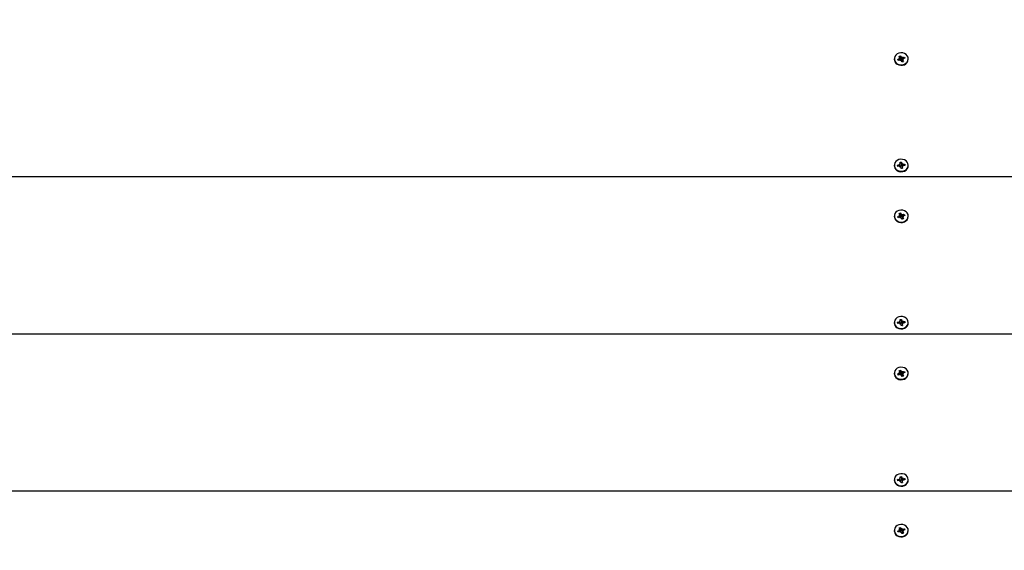
# Model space of a CAD drawing. Units: millimetres. Extents: x 4.6 to 20.9, y 3 to 15.5.
# Drawn here: x 13.2 to 13.9, y 7.4 to 7.8 of the extents above; entities that cross this region are included whole.
import ezdxf

# ---------------------------------------------------------------- set-up
doc = ezdxf.new("R2010")
doc.units = ezdxf.units.MM
doc.header["$LTSCALE"] = 105
doc.header["$PDSIZE"] = -1
doc.linetypes.add('SLD-Сплошная', pattern=[0])
doc.layers.add('ПРИМЕЧАНИЯ', color=7, linetype='SLD-Сплошная')
doc.styles.add('SLDTEXTSTYLE1', font='isocpeui_0.ttf')
doc.dimstyles.new('SLDDIMSTYLE3', dxfattribs={"dimtxt": 0.315, "dimasz": 0.315, "dimexe": 0, "dimexo": 0.0625, "dimgap": 0.07875, "dimtad": 2, "dimlfac": 1, "dimrnd": 1e-09, "dimzin": 12, "dimdsep": 46, "dimtxsty": 'SLDTEXTSTYLE1', "dimsah": 1, "dimcen": 0.09, "dimadec": 0, "dimazin": 3, "dimtfac": 1, "dimtdec": 3, "dimtofl": 0, "dimtmove": 0, "dimatfit": 3, "dimfxl": 1, "dimfrac": 2, "dimtolj": 1, "dimtzin": 12, "dimarcsym": 0})

# ---------------------------------------------------------------- blocks, each defined once
blk = doc.blocks.new('_D_13')
at = {"layer": 'Defpoints', "color": 0, "transparency": 16777216}
for p in [(18.46348, 10.15807), (4.59878, 8.89557), (18.46348, 3.0485)]:
    blk.add_point(p, dxfattribs=at)
at = {"layer": 'ПРИМЕЧАНИЯ', "color": 0, "lineweight": -2, "transparency": 16777216}
for p, q in [((18.46348, 10.09557), (18.46348, 3.0485)), ((4.59878, 8.83307), (4.59878, 3.0485)), ((4.91378, 3.0485), (18.14848, 3.0485))]:
    blk.add_line(p, q, dxfattribs=at)
at = {"layer": 'ПРИМЕЧАНИЯ', "color": 0, "transparency": 16777216}
for points in [[(4.91378, 3.101), (4.91378, 2.996), (4.59878, 3.0485)], [(18.14848, 3.101), (18.14848, 2.996), (18.46348, 3.0485)]]:
    blk.add_solid(points, dxfattribs=at)
at = {"layer": 'ПРИМЕЧАНИЯ', "color": 0, "transparency": 16777216, "insert": (11.52045, 3.44225), "char_height": 0.315, "attachment_point": 2, "style": 'SLDTEXTSTYLE1'}
blk.add_mtext('\\A1;13.86', dxfattribs=at)
blk = doc.blocks.new('_D_29')
at = {"layer": 'Defpoints', "color": 0, "transparency": 16777216}
for p in [(10.24033, 15.46182), (20.81628, 15.46182), (13.43633, 4.78636)]:
    blk.add_point(p, dxfattribs=at)
at = {"layer": 'ПРИМЕЧАНИЯ', "color": 0, "lineweight": -2, "transparency": 16777216}
for p, q in [((10.30283, 15.46182), (20.81628, 15.46182)), ((20.81628, 5.10136), (20.81628, 15.14682)), ((13.49883, 4.78636), (20.81628, 4.78636))]:
    blk.add_line(p, q, dxfattribs=at)
at = {"layer": 'ПРИМЕЧАНИЯ', "color": 0, "transparency": 16777216}
for points in [[(20.76378, 15.14682), (20.86878, 15.14682), (20.81628, 15.46182)], [(20.76378, 5.10136), (20.86878, 5.10136), (20.81628, 4.78636)]]:
    blk.add_solid(points, dxfattribs=at)
at = {"layer": 'ПРИМЕЧАНИЯ', "color": 0, "transparency": 16777216, "insert": (20.42253, 9.96421), "char_height": 0.315, "attachment_point": 2, "rotation": 90, "style": 'SLDTEXTSTYLE1'}
blk.add_mtext('\\A1;10.68', dxfattribs=at)
blk = doc.blocks.new('*D33')
at = {"layer": 'Defpoints', "color": 0, "transparency": 16777216}
for p in [(16.96348, 10.15807), (6.09878, 9.12657), (16.96348, 4.20065)]:
    blk.add_point(p, dxfattribs=at)
at = {"layer": 'ПРИМЕЧАНИЯ', "color": 0, "lineweight": -2, "transparency": 16777216}
for p, q in [((16.96348, 10.09557), (16.96348, 4.20065)), ((6.09878, 9.06407), (6.09878, 4.20065)), ((6.41378, 4.20065), (16.64848, 4.20065))]:
    blk.add_line(p, q, dxfattribs=at)
at = {"layer": 'ПРИМЕЧАНИЯ', "color": 0, "transparency": 16777216}
for points in [[(6.41378, 4.25315), (6.41378, 4.14815), (6.09878, 4.20065)], [(16.64848, 4.25315), (16.64848, 4.14815), (16.96348, 4.20065)]]:
    blk.add_solid(points, dxfattribs=at)
at = {"layer": 'ПРИМЕЧАНИЯ', "color": 0, "transparency": 16777216, "insert": (11.55645, 4.4369), "char_height": 0.315, "attachment_point": 5, "style": 'SLDTEXTSTYLE1'}
blk.add_mtext('\\A1;10.86', dxfattribs=at)
blk = doc.blocks.new('*D34')
at = {"layer": 'Defpoints', "color": 0, "transparency": 16777216}
for p in [(10.24033, 13.61182), (19.49224, 13.61182), (13.43633, 6.43136)]:
    blk.add_point(p, dxfattribs=at)
at = {"layer": 'ПРИМЕЧАНИЯ', "color": 0, "lineweight": -2, "transparency": 16777216}
for p, q in [((10.30283, 13.61182), (19.49224, 13.61182)), ((19.49224, 6.74636), (19.49224, 13.29682)), ((13.49883, 6.43136), (19.49224, 6.43136))]:
    blk.add_line(p, q, dxfattribs=at)
at = {"layer": 'ПРИМЕЧАНИЯ', "color": 0, "transparency": 16777216}
for points in [[(19.43974, 13.29682), (19.54474, 13.29682), (19.49224, 13.61182)], [(19.43974, 6.74636), (19.54474, 6.74636), (19.49224, 6.43136)]]:
    blk.add_solid(points, dxfattribs=at)
at = {"layer": 'ПРИМЕЧАНИЯ', "color": 0, "transparency": 16777216, "insert": (19.25396, 10.02159), "char_height": 0.315, "attachment_point": 5, "rotation": 90, "style": 'SLDTEXTSTYLE1'}
blk.add_mtext('\\A1;7.18', dxfattribs=at)

msp = doc.modelspace()

# ---------------------------------------------------------------- linework, layer by layer
at = {"color": 7, "linetype": 'SLD-Сплошная', "lineweight": 25}
for p, q in [((13.83053, 7.75309), (13.83053, 7.75279)), ((13.83288, 7.75266), (13.83401, 7.75308)), ((13.83327, 7.75186), (13.83288, 7.75266)), ((13.83388, 7.75209), (13.83288, 7.75266)), ((13.8344, 7.75228), (13.83327, 7.75186)), ((13.83372, 7.75365), (13.83444, 7.75358)), ((13.8343, 7.75328), (13.83372, 7.75365)), ((13.83391, 7.75488), (13.83483, 7.75521)), ((13.83439, 7.7539), (13.83391, 7.75488)), ((13.83445, 7.75249), (13.83445, 7.75365)), ((13.83445, 7.75265), (13.83536, 7.75299)), ((13.83469, 7.7517), (13.83477, 7.75232)), ((13.83512, 7.7522), (13.83469, 7.7517)), ((13.83483, 7.75521), (13.83531, 7.75424)), ((13.83531, 7.75318), (13.83483, 7.75521)), ((13.83583, 7.75097), (13.83535, 7.75195)), ((13.83554, 7.75398), (13.83598, 7.75449)), ((13.83571, 7.75283), (13.83598, 7.75449)), ((13.83624, 7.75122), (13.83579, 7.75106)), ((13.83675, 7.75131), (13.83583, 7.75097)), ((13.83598, 7.75449), (13.83589, 7.75386)), ((13.83615, 7.75272), (13.83622, 7.75259)), ((13.83621, 7.75253), (13.83621, 7.75137)), ((13.83694, 7.75253), (13.83622, 7.75261)), ((13.83626, 7.75391), (13.83739, 7.75432)), ((13.83626, 7.75285), (13.83739, 7.75432)), ((13.83627, 7.75229), (13.83675, 7.75131)), ((13.83627, 7.75123), (13.83675, 7.75131)), ((13.83636, 7.75291), (13.83694, 7.75253)), ((13.83778, 7.75353), (13.83665, 7.75311)), ((13.83739, 7.75432), (13.83778, 7.75353)), ((13.84013, 7.75279), (13.84013, 7.75309)), ((13.83053, 7.67981), (13.83053, 7.67951)), ((13.83284, 7.67994), (13.83405, 7.68009)), ((13.83298, 7.67908), (13.83284, 7.67994)), ((13.83384, 7.67919), (13.83284, 7.67994)), ((13.83419, 7.67923), (13.83298, 7.67908)), ((13.83395, 7.68071), (13.83462, 7.68048)), ((13.83439, 7.68022), (13.83395, 7.68071)), ((13.83429, 7.67861), (13.83456, 7.67919)), ((13.83486, 7.679), (13.83429, 7.67861)), ((13.83449, 7.68185), (13.83548, 7.68197)), ((13.83466, 7.6808), (13.83449, 7.68185)), ((13.83467, 7.67956), (13.83467, 7.68071)), ((13.83467, 7.67954), (13.83568, 7.67967)), ((13.83519, 7.67765), (13.83501, 7.6787)), ((13.83599, 7.67776), (13.83518, 7.67766)), ((13.83617, 7.67777), (13.83519, 7.67765)), ((13.83548, 7.68197), (13.83565, 7.68092)), ((13.83565, 7.67986), (13.83548, 7.68197)), ((13.8358, 7.68062), (13.83637, 7.68101)), ((13.83599, 7.67891), (13.83599, 7.67776)), ((13.836, 7.67882), (13.83617, 7.67777)), ((13.836, 7.67776), (13.83617, 7.67777)), ((13.83672, 7.67891), (13.83605, 7.67915)), ((13.83637, 7.68101), (13.8361, 7.68043)), ((13.83627, 7.67941), (13.83672, 7.67891)), ((13.83647, 7.68039), (13.83769, 7.68054)), ((13.83783, 7.67968), (13.83662, 7.67953)), ((13.83669, 7.67954), (13.83769, 7.68054)), ((13.83769, 7.68054), (13.83783, 7.67968)), ((13.84013, 7.67951), (13.84013, 7.67981)), ((13.93633, 7.67182), (12.93633, 7.67182)), ((13.83053, 7.64484), (13.83053, 7.64454)), ((13.83288, 7.64441), (13.83401, 7.64482)), ((13.83327, 7.64361), (13.83288, 7.64441)), ((13.83388, 7.64383), (13.83288, 7.64441)), ((13.8344, 7.64403), (13.83327, 7.64361)), ((13.83372, 7.6454), (13.83444, 7.64532)), ((13.8343, 7.64502), (13.83372, 7.6454)), ((13.83391, 7.64662), (13.83483, 7.64696)), ((13.83439, 7.64565), (13.83391, 7.64662)), ((13.83445, 7.64424), (13.83445, 7.6454)), ((13.83445, 7.6444), (13.83536, 7.64474)), ((13.83469, 7.64345), (13.83477, 7.64407)), ((13.83512, 7.64395), (13.83469, 7.64345)), ((13.83483, 7.64696), (13.83531, 7.64599)), ((13.83531, 7.64492), (13.83483, 7.64696)), ((13.83583, 7.64272), (13.83535, 7.64369)), ((13.83554, 7.64573), (13.83598, 7.64623)), ((13.83571, 7.64458), (13.83598, 7.64623)), ((13.83624, 7.64297), (13.83579, 7.6428)), ((13.83675, 7.64306), (13.83583, 7.64272)), ((13.83598, 7.64623), (13.83589, 7.64561)), ((13.83615, 7.64446), (13.83622, 7.64433)), ((13.83621, 7.64428), (13.83621, 7.64312)), ((13.83694, 7.64428), (13.83622, 7.64436)), ((13.83626, 7.64565), (13.83739, 7.64607)), ((13.83626, 7.64459), (13.83739, 7.64607)), ((13.83627, 7.64403), (13.83675, 7.64306)), ((13.83627, 7.64297), (13.83675, 7.64306)), ((13.83636, 7.64466), (13.83694, 7.64428)), ((13.83778, 7.64527), (13.83665, 7.64486)), ((13.83739, 7.64607), (13.83778, 7.64527)), ((13.84013, 7.64454), (13.84013, 7.64484)), ((13.83053, 7.57156), (13.83053, 7.57126)), ((13.83284, 7.57169), (13.83405, 7.57184)), ((13.83298, 7.57083), (13.83284, 7.57169)), ((13.83384, 7.57093), (13.83284, 7.57169)), ((13.83419, 7.57098), (13.83298, 7.57083)), ((13.83395, 7.57246), (13.83462, 7.57222)), ((13.83439, 7.57196), (13.83395, 7.57246)), ((13.83429, 7.57036), (13.83456, 7.57094)), ((13.83486, 7.57075), (13.83429, 7.57036)), ((13.83449, 7.5736), (13.83548, 7.57372)), ((13.83466, 7.57255), (13.83449, 7.5736)), ((13.83467, 7.57131), (13.83467, 7.57246)), ((13.83467, 7.57129), (13.83568, 7.57141)), ((13.83519, 7.5694), (13.83501, 7.57045)), ((13.83599, 7.56951), (13.83518, 7.56941)), ((13.83617, 7.56952), (13.83519, 7.5694)), ((13.83548, 7.57372), (13.83565, 7.57267)), ((13.83565, 7.57161), (13.83548, 7.57372)), ((13.8358, 7.57237), (13.83637, 7.57276)), ((13.83599, 7.57066), (13.83599, 7.56951)), ((13.836, 7.57057), (13.83617, 7.56952)), ((13.836, 7.56951), (13.83617, 7.56952)), ((13.83672, 7.57066), (13.83605, 7.57089)), ((13.83637, 7.57276), (13.8361, 7.57218)), ((13.83627, 7.57115), (13.83672, 7.57066)), ((13.83647, 7.57214), (13.83769, 7.57229)), ((13.83783, 7.57143), (13.83662, 7.57128)), ((13.83669, 7.57129), (13.83769, 7.57229)), ((13.83769, 7.57229), (13.83783, 7.57143)), ((13.84013, 7.57126), (13.84013, 7.57156)), ((13.93633, 7.56357), (12.93633, 7.56357)), ((13.83053, 7.53659), (13.83053, 7.53629)), ((13.83288, 7.53615), (13.83401, 7.53657)), ((13.83327, 7.53536), (13.83288, 7.53615)), ((13.83388, 7.53558), (13.83288, 7.53615)), ((13.8344, 7.53577), (13.83327, 7.53536)), ((13.83372, 7.53715), (13.83444, 7.53707)), ((13.8343, 7.53677), (13.83372, 7.53715)), ((13.83391, 7.53837), (13.83483, 7.53871)), ((13.83439, 7.53739), (13.83391, 7.53837)), ((13.83445, 7.53599), (13.83445, 7.53715)), ((13.83445, 7.53615), (13.83536, 7.53648)), ((13.83469, 7.53519), (13.83477, 7.53582)), ((13.83512, 7.5357), (13.83469, 7.53519)), ((13.83483, 7.53871), (13.83531, 7.53773)), ((13.83531, 7.53667), (13.83483, 7.53871)), ((13.83583, 7.53447), (13.83535, 7.53544)), ((13.83554, 7.53748), (13.83598, 7.53798)), ((13.83571, 7.53632), (13.83598, 7.53798)), ((13.83624, 7.53472), (13.83579, 7.53455)), ((13.83675, 7.53481), (13.83583, 7.53447)), ((13.83598, 7.53798), (13.83589, 7.53736)), ((13.83615, 7.53621), (13.83622, 7.53608)), ((13.83621, 7.53603), (13.83621, 7.53487)), ((13.83694, 7.53603), (13.83622, 7.5361)), ((13.83626, 7.5374), (13.83739, 7.53782)), ((13.83626, 7.53634), (13.83739, 7.53782)), ((13.83627, 7.53578), (13.83675, 7.53481)), ((13.83627, 7.53472), (13.83675, 7.53481)), ((13.83636, 7.5364), (13.83694, 7.53603)), ((13.83778, 7.53702), (13.83665, 7.5366)), ((13.83739, 7.53782), (13.83778, 7.53702)), ((13.84013, 7.53629), (13.84013, 7.53659)), ((13.83053, 7.4633), (13.83053, 7.463)), ((13.83284, 7.46343), (13.83405, 7.46358)), ((13.83298, 7.46257), (13.83284, 7.46343)), ((13.83384, 7.46268), (13.83284, 7.46343)), ((13.83419, 7.46273), (13.83298, 7.46257)), ((13.83395, 7.4642), (13.83462, 7.46397)), ((13.83439, 7.46371), (13.83395, 7.4642)), ((13.83429, 7.4621), (13.83456, 7.46269)), ((13.83486, 7.46249), (13.83429, 7.4621)), ((13.83449, 7.46534), (13.83548, 7.46547)), ((13.83466, 7.46429), (13.83449, 7.46534)), ((13.83467, 7.46305), (13.83467, 7.4642)), ((13.83467, 7.46303), (13.83568, 7.46316)), ((13.83519, 7.46114), (13.83501, 7.46219)), ((13.83599, 7.46126), (13.83518, 7.46115)), ((13.83617, 7.46127), (13.83519, 7.46114)), ((13.83548, 7.46547), (13.83565, 7.46442)), ((13.83565, 7.46336), (13.83548, 7.46547)), ((13.8358, 7.46412), (13.83637, 7.46451)), ((13.83599, 7.46241), (13.83599, 7.46126)), ((13.836, 7.46232), (13.83617, 7.46127)), ((13.836, 7.46126), (13.83617, 7.46127)), ((13.83672, 7.46241), (13.83605, 7.46264)), ((13.83637, 7.46451), (13.8361, 7.46392)), ((13.83627, 7.4629), (13.83672, 7.46241)), ((13.83647, 7.46388), (13.83769, 7.46404)), ((13.83783, 7.46318), (13.83662, 7.46303)), ((13.83669, 7.46304), (13.83769, 7.46404)), ((13.83769, 7.46404), (13.83783, 7.46318)), ((13.84013, 7.463), (13.84013, 7.4633)), ((13.93633, 7.45531), (12.93633, 7.45531)), ((13.83053, 7.42833), (13.83053, 7.42803)), ((13.83288, 7.4279), (13.83401, 7.42832)), ((13.83327, 7.4271), (13.83288, 7.4279)), ((13.83388, 7.42733), (13.83288, 7.4279)), ((13.8344, 7.42752), (13.83327, 7.4271)), ((13.83372, 7.42889), (13.83444, 7.42882)), ((13.8343, 7.42852), (13.83372, 7.42889)), ((13.83391, 7.43012), (13.83483, 7.43046)), ((13.83439, 7.42914), (13.83391, 7.43012)), ((13.83445, 7.42773), (13.83445, 7.42889)), ((13.83445, 7.42789), (13.83536, 7.42823)), ((13.83469, 7.42694), (13.83477, 7.42757)), ((13.83512, 7.42744), (13.83469, 7.42694)), ((13.83483, 7.43046), (13.83531, 7.42948)), ((13.83531, 7.42842), (13.83483, 7.43046)), ((13.83583, 7.42621), (13.83535, 7.42719)), ((13.83554, 7.42922), (13.83598, 7.42973)), ((13.83571, 7.42807), (13.83598, 7.42973)), ((13.83624, 7.42646), (13.83579, 7.4263)), ((13.83675, 7.42655), (13.83583, 7.42621)), ((13.83598, 7.42973), (13.83589, 7.4291)), ((13.83615, 7.42796), (13.83622, 7.42783)), ((13.83621, 7.42777), (13.83621, 7.42661)), ((13.83694, 7.42777), (13.83622, 7.42785)), ((13.83626, 7.42915), (13.83739, 7.42956)), ((13.83626, 7.42809), (13.83739, 7.42956)), ((13.83627, 7.42753), (13.83675, 7.42655)), ((13.83627, 7.42647), (13.83675, 7.42655)), ((13.83636, 7.42815), (13.83694, 7.42777)), ((13.83778, 7.42877), (13.83665, 7.42835)), ((13.83739, 7.42956), (13.83778, 7.42877)), ((13.84013, 7.42803), (13.84013, 7.42833))]:
    msp.add_line(p, q, dxfattribs=at)
at = {"color": 7, "linetype": 'SLD-Сплошная', "lineweight": 25, "flags": 128}
for points in [[(13.83053, 7.75279), (13.83057, 7.75225), (13.83092, 7.75116)], [(13.83092, 7.75146), (13.83159, 7.75049), (13.83254, 7.74971), (13.83369, 7.74919), (13.83497, 7.74895), (13.83628, 7.74902), (13.83751, 7.74939), (13.83858, 7.75004), (13.83942, 7.75091), (13.83994, 7.75194), (13.84013, 7.75307), (13.83996, 7.75419), (13.83945, 7.75523), (13.83863, 7.75611), (13.83757, 7.75677), (13.83634, 7.75716), (13.83504, 7.75724), (13.83375, 7.75702), (13.83259, 7.75651), (13.83163, 7.75574), (13.83094, 7.75477), (13.83058, 7.75369), (13.83057, 7.75255), (13.83092, 7.75146)], [(13.83092, 7.75116), (13.83159, 7.75019), (13.83254, 7.74941), (13.83369, 7.74889), (13.83497, 7.74865), (13.83628, 7.74872), (13.83751, 7.74909), (13.83858, 7.74974), (13.83942, 7.75061), (13.83994, 7.75164), (13.84013, 7.75277), (13.84013, 7.75279)], [(13.83621, 7.75137), (13.83622, 7.75132), (13.83624, 7.75122)], [(13.83058, 7.67922), (13.83094, 7.67813), (13.83163, 7.67717), (13.83259, 7.6764), (13.83375, 7.67589), (13.83503, 7.67566), (13.83634, 7.67575), (13.83757, 7.67613), (13.83863, 7.67679), (13.83945, 7.67767), (13.83996, 7.67871), (13.84013, 7.67984), (13.83995, 7.68096), (13.83942, 7.68199), (13.83859, 7.68287), (13.83751, 7.68351), (13.83628, 7.68389), (13.83498, 7.68396), (13.8337, 7.68372), (13.83254, 7.68319), (13.83159, 7.68242), (13.83092, 7.68144), (13.83057, 7.68035), (13.83058, 7.67922)], [(13.83053, 7.67951), (13.83058, 7.67892), (13.83094, 7.67783), (13.83163, 7.67687), (13.83259, 7.6761), (13.83375, 7.67559), (13.83503, 7.67536), (13.83634, 7.67545), (13.83757, 7.67583), (13.83863, 7.67649), (13.83945, 7.67737), (13.83996, 7.67841), (13.84013, 7.67951)], [(13.83053, 7.64454), (13.83057, 7.644), (13.83092, 7.64291)], [(13.83092, 7.64321), (13.83159, 7.64224), (13.83254, 7.64146), (13.83369, 7.64093), (13.83497, 7.64069), (13.83628, 7.64076), (13.83751, 7.64114), (13.83858, 7.64178), (13.83942, 7.64266), (13.83994, 7.64369), (13.84013, 7.64481), (13.83996, 7.64593), (13.83945, 7.64698), (13.83863, 7.64786), (13.83757, 7.64852), (13.83634, 7.6489), (13.83504, 7.64899), (13.83375, 7.64877), (13.83259, 7.64825), (13.83163, 7.64749), (13.83094, 7.64652), (13.83058, 7.64543), (13.83057, 7.6443), (13.83092, 7.64321)], [(13.83092, 7.64291), (13.83159, 7.64194), (13.83254, 7.64116), (13.83369, 7.64063), (13.83497, 7.64039), (13.83628, 7.64046), (13.83751, 7.64084), (13.83858, 7.64148), (13.83942, 7.64236), (13.83994, 7.64339), (13.84013, 7.64451), (13.84013, 7.64454)], [(13.83621, 7.64312), (13.83622, 7.64307), (13.83624, 7.64297)], [(13.83058, 7.57097), (13.83094, 7.56988), (13.83163, 7.56892), (13.83259, 7.56815), (13.83375, 7.56763), (13.83503, 7.56741), (13.83634, 7.56749), (13.83757, 7.56788), (13.83863, 7.56854), (13.83945, 7.56942), (13.83996, 7.57046), (13.84013, 7.57158), (13.83995, 7.5727), (13.83942, 7.57374), (13.83859, 7.57461), (13.83751, 7.57526), (13.83628, 7.57563), (13.83498, 7.5757), (13.8337, 7.57547), (13.83254, 7.57494), (13.83159, 7.57416), (13.83092, 7.57319), (13.83057, 7.5721), (13.83058, 7.57097)], [(13.83053, 7.57126), (13.83058, 7.57067), (13.83094, 7.56958), (13.83163, 7.56862), (13.83259, 7.56785), (13.83375, 7.56733), (13.83503, 7.56711), (13.83634, 7.56719), (13.83757, 7.56758), (13.83863, 7.56824), (13.83945, 7.56912), (13.83996, 7.57016), (13.84013, 7.57126)], [(13.83092, 7.53496), (13.83159, 7.53399), (13.83254, 7.53321), (13.83369, 7.53268), (13.83497, 7.53244), (13.83628, 7.53251), (13.83751, 7.53288), (13.83858, 7.53353), (13.83942, 7.5344), (13.83994, 7.53544), (13.84013, 7.53656), (13.83996, 7.53768), (13.83945, 7.53872), (13.83863, 7.53961), (13.83757, 7.54026), (13.83634, 7.54065), (13.83504, 7.54074), (13.83375, 7.54051), (13.83259, 7.54), (13.83163, 7.53923), (13.83094, 7.53827), (13.83058, 7.53718), (13.83057, 7.53605), (13.83092, 7.53496)], [(13.83053, 7.53629), (13.83057, 7.53575), (13.83092, 7.53466)], [(13.83092, 7.53466), (13.83159, 7.53369), (13.83254, 7.53291), (13.83369, 7.53238), (13.83497, 7.53214), (13.83628, 7.53221), (13.83751, 7.53258), (13.83858, 7.53323), (13.83942, 7.5341), (13.83994, 7.53514), (13.84013, 7.53626), (13.84013, 7.53629)], [(13.83621, 7.53487), (13.83622, 7.53481), (13.83624, 7.53472)], [(13.83058, 7.46271), (13.83094, 7.46163), (13.83163, 7.46066), (13.83259, 7.45989), (13.83375, 7.45938), (13.83503, 7.45916), (13.83634, 7.45924), (13.83757, 7.45963), (13.83863, 7.46028), (13.83945, 7.46117), (13.83996, 7.46221), (13.84013, 7.46333), (13.83995, 7.46445), (13.83942, 7.46549), (13.83859, 7.46636), (13.83751, 7.46701), (13.83628, 7.46738), (13.83498, 7.46745), (13.8337, 7.46721), (13.83254, 7.46669), (13.83159, 7.46591), (13.83092, 7.46494), (13.83057, 7.46385), (13.83058, 7.46271)], [(13.83053, 7.463), (13.83058, 7.46241), (13.83094, 7.46133), (13.83163, 7.46036), (13.83259, 7.45959), (13.83375, 7.45908), (13.83503, 7.45886), (13.83634, 7.45894), (13.83757, 7.45933), (13.83863, 7.45998), (13.83945, 7.46087), (13.83996, 7.46191), (13.84013, 7.463)], [(13.83092, 7.4267), (13.83159, 7.42573), (13.83254, 7.42495), (13.83369, 7.42443), (13.83497, 7.42419), (13.83628, 7.42426), (13.83751, 7.42463), (13.83858, 7.42528), (13.83942, 7.42615), (13.83994, 7.42719), (13.84013, 7.42831), (13.83996, 7.42943), (13.83945, 7.43047), (13.83863, 7.43135), (13.83757, 7.43201), (13.83634, 7.4324), (13.83504, 7.43248), (13.83375, 7.43226), (13.83259, 7.43175), (13.83163, 7.43098), (13.83094, 7.43002), (13.83058, 7.42893), (13.83057, 7.4278), (13.83092, 7.4267)], [(13.83053, 7.42803), (13.83057, 7.4275), (13.83092, 7.4264)], [(13.83092, 7.4264), (13.83159, 7.42543), (13.83254, 7.42465), (13.83369, 7.42413), (13.83497, 7.42389), (13.83628, 7.42396), (13.83751, 7.42433), (13.83858, 7.42498), (13.83942, 7.42585), (13.83994, 7.42689), (13.84013, 7.42801), (13.84013, 7.42803)], [(13.83621, 7.42661), (13.83622, 7.42656), (13.83624, 7.42646)]]:
    msp.add_lwpolyline(points, dxfattribs=at)
at = {"color": 7, "linetype": 'SLD-Сплошная', "lineweight": 25}
for centre, radius, start, end in [((13.83377, 7.75375), 0.000719, 289.8028, 318.54373), ((13.8339, 7.75365), 0.000553, 352.16489, 26.48752), ((13.83469, 7.7515), 0.000827, 83.93934, 110.10411), ((13.8339, 7.75249), 0.000553, 337.35202, 359.92797), ((13.83477, 7.75165), 0.000651, 26.7839, 57.52035), ((13.83589, 7.75453), 0.000651, 206.7839, 237.52035), ((13.83597, 7.75347), 0.000777, 218.25033, 283.34977), ((13.83598, 7.75468), 0.000827, 263.93934, 290.10411), ((13.83677, 7.75253), 0.000553, 172.16489, 206.48752), ((13.8369, 7.75243), 0.000719, 109.8028, 138.54373), ((13.83395, 7.68087), 0.000786, 276.80259, 303.8765), ((13.83429, 7.67841), 0.000829, 71.01678, 97.14453), ((13.8341, 7.67956), 0.000573, 321.52607, 358.5014), ((13.83412, 7.68071), 0.000551, 334.93635, 9.32211), ((13.83443, 7.6786), 0.000589, 9.85674, 42.74607), ((13.83623, 7.68102), 0.000589, 189.85674, 222.74607), ((13.83633, 7.67994), 0.000707, 202.38749, 263.31694), ((13.83654, 7.67891), 0.000551, 154.93635, 189.32211), ((13.83637, 7.68121), 0.000829, 251.01678, 277.14453), ((13.83671, 7.67875), 0.000786, 96.80259, 123.8765), ((13.83377, 7.6455), 0.000719, 289.8028, 318.54373), ((13.8339, 7.6454), 0.000553, 352.16489, 26.48752), ((13.83469, 7.64325), 0.000827, 83.93934, 110.10411), ((13.8339, 7.64424), 0.000553, 337.35202, 359.92797), ((13.83477, 7.6434), 0.000651, 26.7839, 57.52035), ((13.83589, 7.64628), 0.000651, 206.7839, 237.52035), ((13.83597, 7.64522), 0.000777, 218.25033, 283.34977), ((13.83598, 7.64643), 0.000827, 263.93934, 290.10411), ((13.83677, 7.64428), 0.000553, 172.16489, 206.48752), ((13.8369, 7.64418), 0.000719, 109.8028, 138.54373), ((13.83395, 7.57262), 0.000786, 276.80259, 303.8765), ((13.83429, 7.57016), 0.000829, 71.01678, 97.14453), ((13.8341, 7.5713), 0.000573, 321.52607, 358.5014), ((13.83412, 7.57246), 0.000551, 334.93635, 9.32211), ((13.83443, 7.57035), 0.000589, 9.85674, 42.74607), ((13.83623, 7.57277), 0.000589, 189.85674, 222.74607), ((13.83633, 7.57168), 0.000707, 202.38749, 263.31693), ((13.83654, 7.57066), 0.000551, 154.93635, 189.32211), ((13.83637, 7.57296), 0.000829, 251.01678, 277.14453), ((13.83671, 7.5705), 0.000786, 96.80259, 123.8765), ((13.83377, 7.53725), 0.000719, 289.8028, 318.54373), ((13.8339, 7.53715), 0.000553, 352.16489, 26.48752), ((13.83469, 7.535), 0.000827, 83.93934, 110.10411), ((13.8339, 7.53599), 0.000553, 337.35202, 359.92797), ((13.83477, 7.53515), 0.000651, 26.7839, 57.52035), ((13.83589, 7.53803), 0.000651, 206.7839, 237.52035), ((13.83597, 7.53697), 0.000777, 218.25033, 283.34977), ((13.83598, 7.53818), 0.000827, 263.93934, 290.10411), ((13.83677, 7.53603), 0.000553, 172.16489, 206.48752), ((13.8369, 7.53593), 0.000719, 109.8028, 138.54373), ((13.83395, 7.46436), 0.000786, 276.80259, 303.8765), ((13.83429, 7.4619), 0.000829, 71.01678, 97.14453), ((13.8341, 7.46305), 0.000573, 321.52607, 358.5014), ((13.83412, 7.4642), 0.000551, 334.93635, 9.32211), ((13.83443, 7.46209), 0.000589, 9.85674, 42.74607), ((13.83623, 7.46452), 0.000589, 189.85674, 222.74607), ((13.83633, 7.46343), 0.000707, 202.38749, 263.31694), ((13.83654, 7.46241), 0.000551, 154.93635, 189.32211), ((13.83637, 7.46471), 0.000829, 251.01678, 277.14453), ((13.83671, 7.46225), 0.000786, 96.80259, 123.8765), ((13.83377, 7.42899), 0.000719, 289.8028, 318.54373), ((13.8339, 7.42889), 0.000553, 352.16489, 26.48752), ((13.83469, 7.42674), 0.000827, 83.93934, 110.10411), ((13.8339, 7.42773), 0.000553, 337.35202, 359.92797), ((13.83477, 7.42689), 0.000651, 26.7839, 57.52035), ((13.83589, 7.42977), 0.000651, 206.7839, 237.52035), ((13.83597, 7.42871), 0.000777, 218.25033, 283.34977), ((13.83598, 7.42992), 0.000827, 263.93934, 290.10411), ((13.83677, 7.42777), 0.000553, 172.16489, 206.48752), ((13.8369, 7.42767), 0.000719, 109.8028, 138.54373)]:
    msp.add_arc(centre, radius, start, end, dxfattribs=at)
for centre, major_axis, ratio, start_param, end_param in [((13.83372, 7.75365), (-0.0005, 0.00366), 0.142632, 4.327812, 4.589612), ((13.83372, 7.75365), (0.00008, 0.00477), 0.151206, 4.437213, 4.699013), ((13.83469, 7.7517), (-0.0007, 0.00426), 0.043709, 4.748713, 4.851891), ((13.83598, 7.75342), (-0.00021, 0.00122), 0.565662, 1.673572, 1.832101), ((13.83598, 7.75449), (-0.00053, 0.00455), 0.107736, 1.66875, 1.930549), ((13.83598, 7.75449), (0.00072, 0.00412), 0.005385, 4.299493, 4.561293), ((13.83598, 7.75342), (0.00054, 0.00102), 0.480571, 4.218467, 4.376996), ((13.83694, 7.75147), (0.000725, 0.000247), 0.062196, 3.364923, 3.523452), ((13.83694, 7.75253), (0.00039, 0.00466), 0.130618, 1.500848, 1.568156), ((13.83395, 7.68071), (-0.00063, 0.00379), 0.09508, 4.304103, 4.565903), ((13.83395, 7.68071), (0.00024, 0.00473), 0.144498, 4.408598, 4.670397), ((13.83429, 7.67861), (-0.00064, 0.00442), 0.079008, 4.751002, 4.833406), ((13.83637, 7.67995), (-0.00008, 0.00125), 0.575882, 1.606548, 1.765077), ((13.83637, 7.68101), (-0.00041, 0.00465), 0.129125, 1.643026, 1.904826), ((13.83637, 7.68101), (0.00071, 0.00395), 0.041032, 1.726111, 1.987911), ((13.83672, 7.67785), (0.000725, 0.000089), 0.008665, 3.124643, 3.283172), ((13.83672, 7.67891), (0.00052, 0.00456), 0.109826, 1.474933, 1.546321), ((13.83372, 7.6454), (-0.0005, 0.00366), 0.142632, 4.327812, 4.589612), ((13.83372, 7.6454), (0.00008, 0.00477), 0.151206, 4.437213, 4.699013), ((13.83469, 7.64345), (-0.0007, 0.00426), 0.043709, 4.748713, 4.851891), ((13.83598, 7.64517), (-0.00021, 0.00122), 0.565662, 1.673572, 1.832101), ((13.83598, 7.64623), (-0.00053, 0.00455), 0.107736, 1.66875, 1.930549), ((13.83598, 7.64623), (0.00072, 0.00412), 0.005385, 4.299493, 4.561293), ((13.83598, 7.64517), (0.00054, 0.00102), 0.480571, 4.218467, 4.376996), ((13.83694, 7.64322), (0.000725, 0.000247), 0.062196, 3.364923, 3.523452), ((13.83694, 7.64428), (0.00039, 0.00466), 0.130618, 1.500848, 1.568156), ((13.83395, 7.57246), (-0.00063, 0.00379), 0.09508, 4.304103, 4.565903), ((13.83395, 7.57246), (0.00024, 0.00473), 0.144498, 4.408598, 4.670397), ((13.83429, 7.57036), (-0.00064, 0.00442), 0.079008, 4.751002, 4.833406), ((13.83637, 7.5717), (-0.00008, 0.00125), 0.575882, 1.606548, 1.765077), ((13.83637, 7.57276), (-0.00041, 0.00465), 0.129125, 1.643026, 1.904826), ((13.83637, 7.57276), (0.00071, 0.00395), 0.041032, 1.726111, 1.987911), ((13.83672, 7.5696), (0.000725, 0.000089), 0.008665, 3.124643, 3.283172), ((13.83672, 7.57066), (0.00052, 0.00456), 0.109826, 1.474933, 1.546321), ((13.83372, 7.53715), (-0.0005, 0.00366), 0.142632, 4.327812, 4.589612), ((13.83372, 7.53715), (0.00008, 0.00477), 0.151206, 4.437213, 4.699013), ((13.83469, 7.53519), (-0.0007, 0.00426), 0.043709, 4.748713, 4.851891), ((13.83598, 7.53692), (-0.00021, 0.00122), 0.565662, 1.673572, 1.832101), ((13.83598, 7.53798), (-0.00053, 0.00455), 0.107736, 1.66875, 1.930549), ((13.83598, 7.53798), (0.00072, 0.00412), 0.005385, 4.299493, 4.561293), ((13.83598, 7.53692), (0.00054, 0.00102), 0.480571, 4.218467, 4.376996), ((13.83694, 7.53497), (0.000725, 0.000247), 0.062196, 3.364923, 3.523452), ((13.83694, 7.53603), (0.00039, 0.00466), 0.130618, 1.500848, 1.568156), ((13.83395, 7.4642), (-0.00063, 0.00379), 0.09508, 4.304103, 4.565903), ((13.83395, 7.4642), (0.00024, 0.00473), 0.144498, 4.408598, 4.670397), ((13.83429, 7.4621), (-0.00064, 0.00442), 0.079008, 4.751002, 4.833406), ((13.83637, 7.46344), (-0.00008, 0.00125), 0.575882, 1.606548, 1.765077), ((13.83637, 7.46451), (-0.00041, 0.00465), 0.129125, 1.643026, 1.904826), ((13.83637, 7.46451), (0.00071, 0.00395), 0.041032, 1.726111, 1.987911), ((13.83672, 7.46134), (0.000725, 0.000089), 0.008665, 3.124643, 3.283172), ((13.83672, 7.46241), (0.00052, 0.00456), 0.109826, 1.474933, 1.546321), ((13.83372, 7.42889), (-0.0005, 0.00366), 0.142632, 4.327812, 4.589612), ((13.83372, 7.42889), (0.00008, 0.00477), 0.151206, 4.437213, 4.699013), ((13.83469, 7.42694), (-0.0007, 0.00426), 0.043709, 4.748713, 4.851891), ((13.83598, 7.42866), (-0.00021, 0.00122), 0.565662, 1.673572, 1.832101), ((13.83598, 7.42973), (-0.00053, 0.00455), 0.107736, 1.66875, 1.930549), ((13.83598, 7.42973), (0.00072, 0.00412), 0.005385, 4.299493, 4.561293), ((13.83598, 7.42866), (0.00054, 0.00102), 0.480571, 4.218467, 4.376996), ((13.83694, 7.42671), (0.000725, 0.000247), 0.062196, 3.364923, 3.523452), ((13.83694, 7.42777), (0.00039, 0.00466), 0.130618, 1.500848, 1.568156)]:
    msp.add_ellipse(centre, major_axis=major_axis, ratio=ratio, start_param=start_param, end_param=end_param, dxfattribs=at)

# ---------------------------------------------------------------- dimensions: what is measured, and where the dimension line sits
at = {"layer": 'ПРИМЕЧАНИЯ', "color": 251, "true_color": 0x636466}
dim = msp.add_linear_dim(base=(20.81628, 15.46182), p1=(13.43633, 4.78636), p2=(10.24033, 15.46182), angle=90, dimstyle='SLDDIMSTYLE3', override={"dimtad": 3}, dxfattribs=at)
dim.commit()
dim.dimension.update_dxf_attribs({"geometry": '_D_29', "text_midpoint": (20.81628, 9.96421), "dimtype": 160})
at = {"layer": 'ПРИМЕЧАНИЯ', "color": 7}
dim = msp.add_linear_dim(base=(19.49224, 13.61182), p1=(13.43633, 6.43136), p2=(10.24033, 13.61182), angle=90, dimstyle='SLDDIMSTYLE3', override={"dimtad": 3}, dxfattribs=at)
dim.commit()
dim.dimension.update_dxf_attribs({"geometry": '*D34', "text_midpoint": (19.25396, 10.02159)})
at = {"layer": 'ПРИМЕЧАНИЯ', "color": 251, "true_color": 0x636466}
dim = msp.add_linear_dim(base=(18.46348, 3.0485), p1=(4.59878, 8.89557), p2=(18.46348, 10.15807), dimstyle='SLDDIMSTYLE3', override={"dimtad": 3}, dxfattribs=at)
dim.commit()
dim.dimension.update_dxf_attribs({"geometry": '_D_13', "text_midpoint": (11.52045, 3.0485), "dimtype": 160})
at = {"layer": 'ПРИМЕЧАНИЯ', "color": 7}
dim = msp.add_linear_dim(base=(16.96348, 4.20065), p1=(6.09878, 9.12657), p2=(16.96348, 10.15807), dimstyle='SLDDIMSTYLE3', override={"dimtad": 3}, dxfattribs=at)
dim.commit()
dim.dimension.update_dxf_attribs({"geometry": '*D33', "text_midpoint": (11.55645, 4.20065), "dimtype": 160})

doc.saveas('drawing.dxf')
